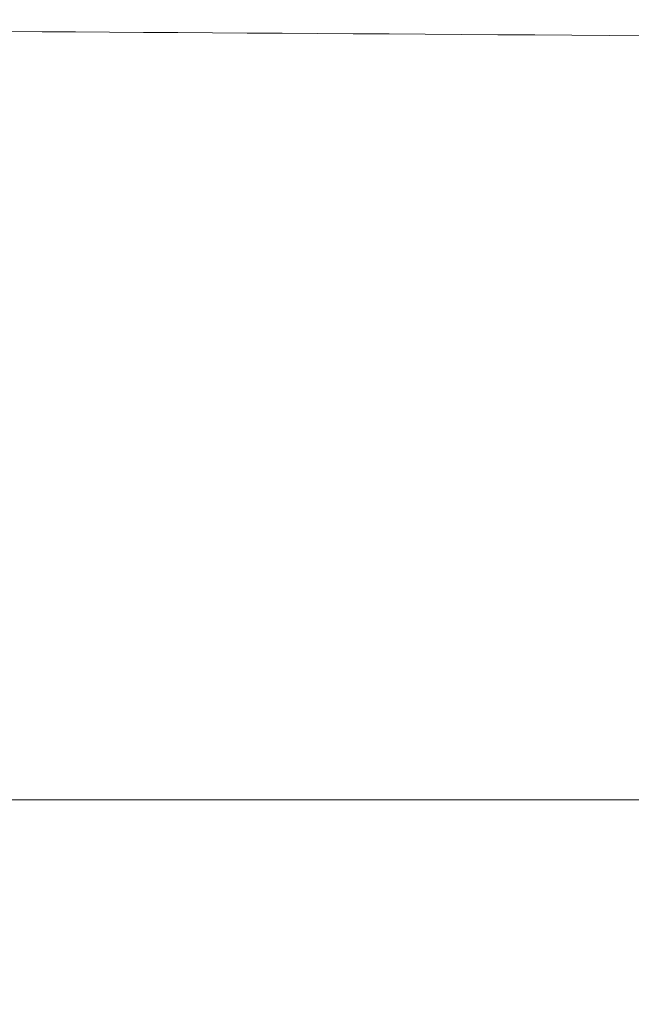
# Model space of a CAD drawing. Units: millimetres. Extents: x 0 to 4200, y -991 to 13.
# Drawn here: x 506 to 506, y -409 to -409 of the extents above; entities that cross this region are included whole.
import ezdxf

# ---------------------------------------------------------------- set-up
doc = ezdxf.new("R2010")
doc.units = ezdxf.units.MM
doc.layers.get('0').update_dxf_attribs({"lineweight": 9})
doc.layers.add('00_ANOTACIONES', color=250, linetype='Continuous', lineweight=9)
doc.styles.add('catalogos 2.5', font='arial.ttf', dxfattribs={"height": 2.5})
doc.dimstyles.new('1-1', dxfattribs={"dimtxt": 2.5, "dimasz": 2.5, "dimexe": 0.5, "dimexo": 2.5, "dimgap": 1, "dimtad": 1, "dimdec": 1, "dimdsep": 46, "dimtxsty": 'catalogos 2.5', "dimcen": 0, "dimclrd": 256, "dimclre": 256, "dimclrt": 256, "dimadec": 0, "dimazin": 0, "dimtp": 0.2, "dimtm": 0.2, "dimtfac": 0.2, "dimtdec": 1, "dimtmove": 1, "dimatfit": 0, "dimfxl": 0, "dimtolj": 1, "dimtzin": 0, "dimarcsym": 0})

# ---------------------------------------------------------------- blocks, each defined once
blk = doc.blocks.new('doble manilla cortizo')
for points in [[(97.33105, -347.61803), (97.32026, -347.61796), (97.30955, -347.61789), (97.29891, -347.61782), (97.28834, -347.61775), (97.27784, -347.61768), (97.26741, -347.61761), (97.25705, -347.61754), (97.24677, -347.61747), (97.23655, -347.61741), (97.22641, -347.61734), (97.21634, -347.61727), (97.20635, -347.61721), (97.19642, -347.61714), (97.18657, -347.61708), (97.17679, -347.61701), (97.16708, -347.61695), (97.15744, -347.61688), (97.14788, -347.61682)], [(96.54981, -347.83722), (97.37915, -347.83722)]]:
    blk.add_lwpolyline(points)
blk = doc.blocks.new('*D297')
at = {"layer": '00_ANOTACIONES', "lineweight": -2, "ltscale": 10, "transparency": 16777216}
for p, q in [((486.17627, -410.01486), (486.17627, -404.85474)), ((606.17627, -410.01486), (606.17627, -404.85474)), ((488.67627, -405.35474), (603.67627, -405.35474))]:
    blk.add_line(p, q, dxfattribs=at)
at = {"layer": '00_ANOTACIONES', "ltscale": 10, "transparency": 16777216}
for points in [[(488.67627, -404.93808), (488.67627, -405.77141), (486.17627, -405.35474)], [(603.67627, -404.93808), (603.67627, -405.77141), (606.17627, -405.35474)]]:
    blk.add_solid(points, dxfattribs=at)
at = {"layer": 'Defpoints', "color": 0, "ltscale": 10}
for p in [(606.17627, -405.35474), (486.17627, -412.51486), (606.17627, -412.51486)]:
    blk.add_point(p, dxfattribs=at)
at = {"layer": '00_ANOTACIONES', "ltscale": 10, "transparency": 16777216, "insert": (546.17627, -403.10474), "char_height": 2.5, "attachment_point": 5, "style": 'catalogos 2.5'}
blk.add_mtext('\\A1;L', dxfattribs=at)

msp = doc.modelspace()

# ---------------------------------------------------------------- block references
msp.add_blockref('doble manilla cortizo', (408.37783, -61.30063))

# ---------------------------------------------------------------- dimensions: what is measured, and where the dimension line sits
at = {"layer": '00_ANOTACIONES', "ltscale": 10}
dim = msp.add_linear_dim(base=(606.17627, -405.35474), p1=(486.17627, -412.51486), p2=(606.17627, -412.51486), text='L', dimstyle='1-1', dxfattribs=at)
dim.commit()
dim.dimension.update_dxf_attribs({"geometry": '*D297', "text_midpoint": (546.17627, -403.10474)})

doc.saveas('drawing.dxf')
